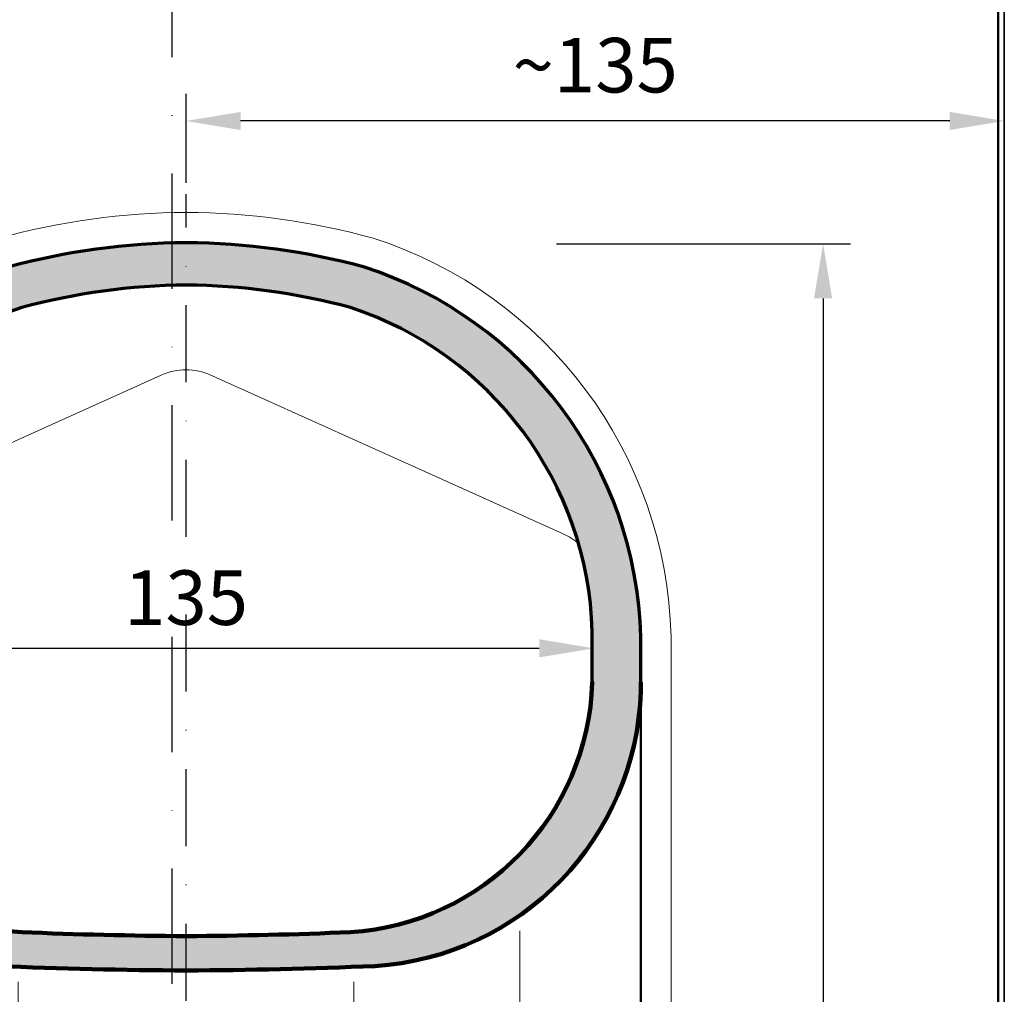
# Model space of a CAD drawing. Units: millimetres. Extents: x -439 to 1238, y -16 to 875.
# Drawn here: x 259 to 421, y 548 to 708 of the extents above; entities that cross this region are included whole.
import ezdxf
from ezdxf.enums import TextEntityAlignment as Align

# ---------------------------------------------------------------- set-up
doc = ezdxf.new("R2010")
doc.units = ezdxf.units.MM
doc.header["$PDMODE"] = 34
doc.header["$PDSIZE"] = 3
doc.linetypes.add('STRICHPUNKT', pattern=[25.4, 12.7, -6.35, 0, -6.35])
for name, color, linetype, lineweight in [('BEMASSUNG', 160, 'Continuous', 25), ('CREATON_Linie 0.20 (rot)', 10, 'Continuous', 20), ('CREATON_Linie 0.35', 3, 'Continuous', 35), ('CREATON_Linie 0.50', 7, 'Continuous', 50), ('CREATON_Linie 0.70', 4, 'Continuous', 70), ('CREATON_Linie 1.00', 31, 'Continuous', 90), ('CREATON_Mittellinie', 2, 'STRICHPUNKT', 25)]:
    doc.layers.add(name, color=color, linetype=linetype, lineweight=lineweight)
doc.layers.add('CREATON-Schnitt @ 1', color=170, linetype='STRICHPUNKT')
doc.layers.add('CREATON_Schraffur DS', color=9, linetype='Continuous', lineweight=30, transparency=0.7)
doc.styles.add('ARIAL', font='arial.ttf')
doc.dimstyles.new('CREATON M1-1', dxfattribs={"dimscale": 3, "dimtxt": 3, "dimasz": 3, "dimexe": 1.5, "dimexo": 0.625, "dimgap": 1.25, "dimtad": 1, "dimtih": 1, "dimtoh": 1, "dimdec": 1, "dimdsep": 46, "dimtxsty": 'ARIAL', "dimcen": 2.5, "dimclrd": 256, "dimclre": 256, "dimclrt": 256, "dimadec": 0, "dimazin": 0, "dimtfac": 1, "dimtdec": 1, "dimtmove": 0, "dimatfit": 3, "dimfxl": 1.25, "dimtvp": 1, "dimtolj": 1, "dimtzin": 0, "dimlwd": -1, "dimlwe": -1, "dimarcsym": 0})

# ---------------------------------------------------------------- blocks, each defined once
blk = doc.blocks.new('*U4')
at = {"ltscale": 1.5}
blk.add_line((-241.4245659265993, -1.057672577766781e-13), (5, 0), dxfattribs=at)
at = {"linetype": 'Continuous'}
blk.add_lwpolyline([(-6.000000000000455, 6), (0, 0), (6, 6)], close=True, dxfattribs=at)
at = {"linetype": 'Continuous', "style": 'ARIAL'}
blk.add_attdef('Schnitt', text='', height=12, rotation=270, dxfattribs=at).set_placement((-9.555796205438085, 13.91566890955482), align=Align.BOTTOM_CENTER)
blk = doc.blocks.new('*D40')
at = {"layer": 'BEMASSUNG', "transparency": 16777216}
for p, q in [((347.3767162479444, 671.4022129197301), (395.8520761227511, 671.4022129197301)), ((391.3520761227511, 662.4022129197301), (391.352076122751, 533.3813262564892)), ((391.352076122751, 410.5872335277253), (391.352076122751, 516.6910124774987)), ((348.683398915635, 401.5872335277254), (395.852076122751, 401.5872335277253))]:
    blk.add_line(p, q, dxfattribs=at)
for points in [[(389.8520761227511, 662.4022129197301), (392.8520761227511, 662.4022129197301), (391.3520761227511, 671.4022129197301)], [(389.852076122751, 410.5872335277253), (392.852076122751, 410.5872335277253), (391.352076122751, 401.5872335277253)]]:
    blk.add_solid(points, dxfattribs=at)
at = {"layer": 'Defpoints', "color": 0, "transparency": 16777216}
for p in [(345.5017162479444, 671.4022129197301), (391.3520761227511, 671.4022129197301), (346.808398915635, 401.5872335277254)]:
    blk.add_point(p, dxfattribs=at)
at = {"layer": 'BEMASSUNG', "transparency": 16777216, "insert": (391.352076122751, 525.036169366994), "char_height": 9, "attachment_point": 5, "style": 'ARIAL'}
blk.add_mtext('\\A1;270', dxfattribs=at)
blk = doc.blocks.new('*D46')
at = {"layer": 'BEMASSUNG', "transparency": 16777216}
for p, q in [((286.2768257711933, 681.4623866059535), (286.2768257711933, 696.159900175966)), ((421.2459539184049, 666.7447156953203), (421.2459539184049, 696.159900175966)), ((412.2459539184049, 691.659900175966), (295.2768257711933, 691.659900175966))]:
    blk.add_line(p, q, dxfattribs=at)
for points in [[(295.2768257711933, 693.159900175966), (295.2768257711933, 690.159900175966), (286.2768257711933, 691.659900175966)], [(412.2459539184049, 693.159900175966), (412.2459539184049, 690.159900175966), (421.2459539184049, 691.659900175966)]]:
    blk.add_solid(points, dxfattribs=at)
at = {"layer": 'Defpoints', "color": 0, "transparency": 16777216}
for p in [(286.2768257711933, 691.659900175966), (286.2768257711933, 679.5873866059535), (421.2459539184049, 664.8697156953203)]:
    blk.add_point(p, dxfattribs=at)
at = {"layer": 'BEMASSUNG', "transparency": 16777216, "insert": (353.7613898447991, 700.8563531091174), "char_height": 9, "attachment_point": 5, "style": 'ARIAL'}
blk.add_mtext('\\A1;~135', dxfattribs=at)
blk = doc.blocks.new('CREATON_MIK_Fläche - DS')
at = {"layer": 'CREATON_Linie 0.35'}
blk.add_lwpolyline([(-8.823279483784972, 29), (-8.823279483784972, 30), (-4.236023464266509, 30), (-4.236023464266509, 30), (-4.236023464266509, 30, -0.4702174978846962), (-4.03087185264917, 29.78794171052641), (-4.03087185264917, 14.53611594026063, 0.414213562373095), (-3.53087185264917, 14.03611594026063), (44.96912814735083, 14.03611594026063, -0.414213562373095), (45.96912814735083, 13.03611594026063), (45.96912814735083, -374.2262373593967), (44.06373639685717, -407.9400021469454), (43.13943272644309, -407.9400021469454)], format="xyb", dxfattribs=at)
at = {"layer": 'CREATON_Linie 0.50'}
blk.add_lwpolyline([(44.96912814735055, -27.52811320361047), (44.96912814735083, -373.4706396088668), (42.7084391307626, -416)], dxfattribs=at)
blk = doc.blocks.new('*D55')
at = {"layer": 'BEMASSUNG', "transparency": 16777216}
blk.add_line((-58.25999999999989, 68.11510282766471), (58.26000000013916, 68.11510282766471), dxfattribs=at)
for points in [[(-58.25999999999989, 69.61510282766471), (-58.25999999999989, 66.61510282766471), (-67.25999999999989, 68.11510282766471)], [(58.26000000013916, 69.61510282766471), (58.26000000013916, 66.61510282766471), (67.26000000013916, 68.11510282766471)]]:
    blk.add_solid(points, dxfattribs=at)
at = {"layer": 'Defpoints', "color": 0, "transparency": 16777216}
for p in [(67.26000000013916, 68.11510282766471), (-67.25999999999989, 62.51471862576182), (67.26000000013916, 62.51471862576182)]:
    blk.add_point(p, dxfattribs=at)
at = {"layer": 'BEMASSUNG', "transparency": 16777216, "insert": (6.963369928593086e-11, 76.46332929424042), "char_height": 9, "attachment_point": 5, "style": 'ARIAL'}
blk.add_mtext('\\A1;135', dxfattribs=at)
blk = doc.blocks.new('CREATON_Dunst_DS')
at = {"layer": 'CREATON_Schraffur DS'}
h = blk.add_hatch(color=256, dxfattribs=at)
h.dxf.hatch_style = 1
h.set_gradient(color1=(214, 214, 214), color2=(132, 132, 132), rotation=90.00000000000003, tint=1)
edge = h.paths.add_edge_path()
edge.add_line((75, 62.51471862576182), (75, 61.04365081389642))
edge.add_arc((28.20507875413258, 62.44079104216732), 46.81577357285028, 273.5823620516571, 358.2898472117593, ccw=False)
edge.add_arc((-2.437437638982537, 797.5344722596349), 782.5382683146617, 270.17846426305124, 272.4585110524406, ccw=False)
edge.add_arc((2.437437639121804, 797.5344722596349), 782.5382683146618, 267.5414889475593, 269.82153573694876, ccw=False)
edge.add_arc((-28.20507875399332, 62.44079104216732), 46.81577357285028, 181.7101527882406, 266.4176379483429, ccw=False)
edge.add_line((-74.99999999986073, 61.04365081389642), (-74.99999999986073, 62.51471862576182))
edge.add_line((-75, 62.51471862576182), (-75, 70))
edge.add_arc((-9.148178738885363, 68.28477556210555), 65.87415546538824, 107.90868595292389, 178.5079698018921, ccw=False)
edge.add_arc((0.7330271139327653, 20.43997683037013), 114.5623683299882, 90.36660944685082, 105.25211883816931, ccw=False)
edge.add_arc((-0.7330271139327493, 20.43997683037024), 114.5623683299881, 74.74788116183072, 89.63339055314918, ccw=False)
edge.add_arc((9.148178738885363, 68.28477556210555), 65.87415546538826, 1.4920301981078978, 72.09131404707608, ccw=False)
edge.add_line((75, 70), (75, 62.51471862576182))
edge = h.paths.add_edge_path(flags=16)
edge.add_arc((24.45916250389601, 63.78484610600808), 42.55979415713666, 273.5823620516571, 358.2898472117594)
edge.add_line((67, 62.51471862576182), (67, 70.89245948750022))
edge.add_arc((9.148178738885342, 69.28477556210557), 57.87415546538826, 1.591822014039156, 71.9102865621076)
edge.add_arc((-0.7330271139310511, 21.43997683037016), 106.5623683299882, 74.84904407647258, 89.60586751413402)
edge.add_arc((0.7330271139326356, 21.43997683037013), 106.5623683299882, 90.39413248586304, 105.150955923539)
edge.add_arc((-9.148178738884944, 69.28477556210592), 57.87415546538863, 108.0897134379128, 178.4081779859619)
edge.add_line((-67, 70.89245948749954), (-67, 62.51471862576182))
edge.add_arc((-24.45916250375675, 63.78484610600808), 42.55979415713665, 181.7101527882406, 266.4176379483429)
edge.add_arc((3.833567124573939, 745.1072264247556), 724.4605151295517, 267.5513375815455, 269.6968112999888)
edge.add_arc((-3.833567124434616, 745.1072264247525), 724.4605151295486, 270.3031887000112, 272.4486624184545)
at = {"layer": 'CREATON_Linie 0.20 (rot)', "color": 8}
for p, q in [((-55.04112741219774, 21.52951055565632), (-55.04112741219774, -111.8895756165045)), ((55.041127412337, 21.52951055565632), (55.041127412337, -111.8895756165045))]:
    blk.add_line(p, q, dxfattribs=at)
at = {"layer": 'CREATON_Linie 0.20 (rot)'}
for p, q in [((-27.69048933920851, -129.2155402539997), (-27.69048933920851, 13.08792856720811)), ((27.69048933934778, -129.2155402539997), (27.69048933934778, 13.08792856720811))]:
    blk.add_line(p, q, dxfattribs=at)
blk.add_lwpolyline([(-1.881517164292745e-11, 140.0000980745624, 0.0653505445103715), (-30.83085803878083, 135.7607515188108, 0.3188874306430466), (-80.00000000000006, 70.06391493693923), (-80.00000000000006, 0), (-80.00000000000006, -70.06391493693923, 0.3188874306429607), (-30.83085803880221, -135.7607515188042, 0.06535054451041973), (-1.824673745431937e-11, -140.0000980745624, 0.06535054451054077), (30.83085803882267, -135.7607515187992, 0.3188874306428781), (79.99999999999994, -70.06391493693923), (79.99999999999994, 0), (79.99999999999994, 70.06391493693923, 0.3188874306430036), (30.83085803879163, 135.7607515188076, 0.06535054451047405)], format="xyb", close=True, dxfattribs=at)
at = {"layer": 'CREATON_Linie 0.20 (rot)', "color": 8}
blk.add_lwpolyline([(64.74997505074427, 85.34273675668032, 0.07660858130908585), (62.19491811314685, 87.00184090228663), (4.104920347727784, 113.15209640167, 0.2147077382836375), (-4.104920347728125, 113.1520964016697), (-62.19491811314708, 87.00184090228618, 0.07660858130880686), (-64.74997505073611, 85.34273675668715)], format="xyb", dxfattribs=at)
at = {"layer": 'CREATON_Linie 0.50'}
blk.add_lwpolyline([(-74.99999999986073, 61.04365081389642), (-75, 0), (-75, -70, 0.3181759895006032), (-29.40453915341345, -130.9671831501591, 0.06504177359873341), (0, -135, 0.06504177359873341), (29.40453915341345, -130.9671831501591, 0.3181759895006032), (75, -70), (75, 0), (75, 61.04365081389642)], format="xyb", dxfattribs=at)
at = {"layer": 'CREATON_Linie 0.70'}
for points in [[(75, 62.51471862576182), (75, 70, 0.3181759895006032), (29.40453915341345, 130.9671831501591, 0.06504177359873341), (0, 135, 0.06504177359873334), (-29.40453915341345, 130.9671831501591, 0.3181759895006032), (-75, 70), (-75, 62.51471862576182)], [(67, 62.51471862576182), (67, 70.89245948750022, 0.3168271643674174), (27.11843819793734, 124.2982979525714, 0.06447792035281365), (3.524291969370097e-12, 127.9998239368028, 0.06447792035287743), (-27.11843819795661, 124.2982979525657, 0.3168271643673246), (-67, 70.89245948749954), (-67, 62.51471862576182)]]:
    blk.add_lwpolyline(points, format="xyb", dxfattribs=at)
at = {"layer": 'CREATON_Linie 1.00'}
for points in [[(75, 62.51471862576182), (75, 61.04365081389642, -0.3874101070696727), (31.13028201777155, 15.71649499513433, -0.009948909124403984), (6.963318810448982e-11, 15, -0.009948909124403984), (-31.13028201763228, 15.71649499513433, -0.3874101070696727), (-74.99999999986073, 61.04365081389642), (-74.99999999986073, 62.51471862576182)], [(67.00000000013915, 62.51471862576182), (67.00000000013915, 62.51471862576182, -0.3874101070696727), (27.11843819811327, 21.30821333597805, -0.009361668574241323), (6.969003152335063e-11, 20.65685424949243, -0.009361668574241323), (-27.118438197974, 21.30821333597805, -0.3874101070696727), (-66.99999999999989, 62.51471862576182), (-66.99999999999989, 62.51471862576182)]]:
    blk.add_lwpolyline(points, format="xyb", dxfattribs=at)
at = {"layer": 'CREATON_Mittellinie'}
for p, q in [((6.969003152335063e-11, -143.0001530782283), (6.957634468562901e-11, 143.0001530782281)), ((-83, 0), (83, 0))]:
    blk.add_line(p, q, dxfattribs=at)
at = {"layer": 'BEMASSUNG'}
dim = blk.add_linear_dim(base=(67.26000000013916, 68.11510282766471), p1=(-67.25999999999989, 62.51471862576182), p2=(67.26000000013916, 62.51471862576182), dimstyle='CREATON M1-1', override={"dimdec": 0, "dimse1": 1, "dimse2": 1}, dxfattribs=at)
dim.commit()
dim.dimension.update_dxf_attribs({"geometry": '*D55', "text_midpoint": (6.963369928593086e-11, 76.46332929424042)})
blk = doc.blocks.new('CREATON_MIK_Abgas - DS')
at = {"layer": 'CREATON_Linie 0.50'}
blk.add_blockref('CREATON_MIK_Fläche - DS', (0, 0), dxfattribs=at)
at = {"layer": 'CREATON_Linie 0.70'}
blk.add_blockref('CREATON_Dunst_DS', (-88.99999999993031, -206), dxfattribs=at)

msp = doc.modelspace()

# ---------------------------------------------------------------- block references
at = {"layer": 'CREATON-Schnitt @ 1', "rotation": 90}
msp.add_blockref('*U4', (283.9894605349245, 790.7808904378722), dxfattribs=at).add_auto_attribs({'Schnitt': 'B'})
at = {"layer": 'CREATON_Linie 0.50'}
msp.add_blockref('CREATON_MIK_Abgas - DS', (375.2768257710541, 742.5872335277254), dxfattribs=at)

# ---------------------------------------------------------------- dimensions: what is measured, and where the dimension line sits
at = {"layer": 'BEMASSUNG'}
dim = msp.add_linear_dim(base=(286.2768257711933, 691.659900175966), p1=(421.2459539184049, 664.8697156953203), p2=(286.2768257711933, 679.5873866059535), text='~<>', dimstyle='CREATON M1-1', override={"dimtad": 0, "dimdec": 0, "dimtix": 1, "dimtofl": 0}, dxfattribs=at)
dim.commit()
dim.dimension.update_dxf_attribs({"geometry": '*D46', "text_midpoint": (353.7613898447991, 700.8563531091174)})
dim = msp.add_linear_dim(base=(391.3520761227511, 671.4022129197301), p1=(346.808398915635, 401.5872335277254), p2=(345.5017162479444, 671.4022129197301), angle=90, dimstyle='CREATON M1-1', override={"dimtad": 0, "dimdec": 0, "dimtix": 1, "dimtofl": 0}, dxfattribs=at)
dim.commit()
dim.dimension.update_dxf_attribs({"geometry": '*D40', "text_midpoint": (391.352076122751, 525.036169366994), "dimtype": 160})

doc.saveas('drawing.dxf')
